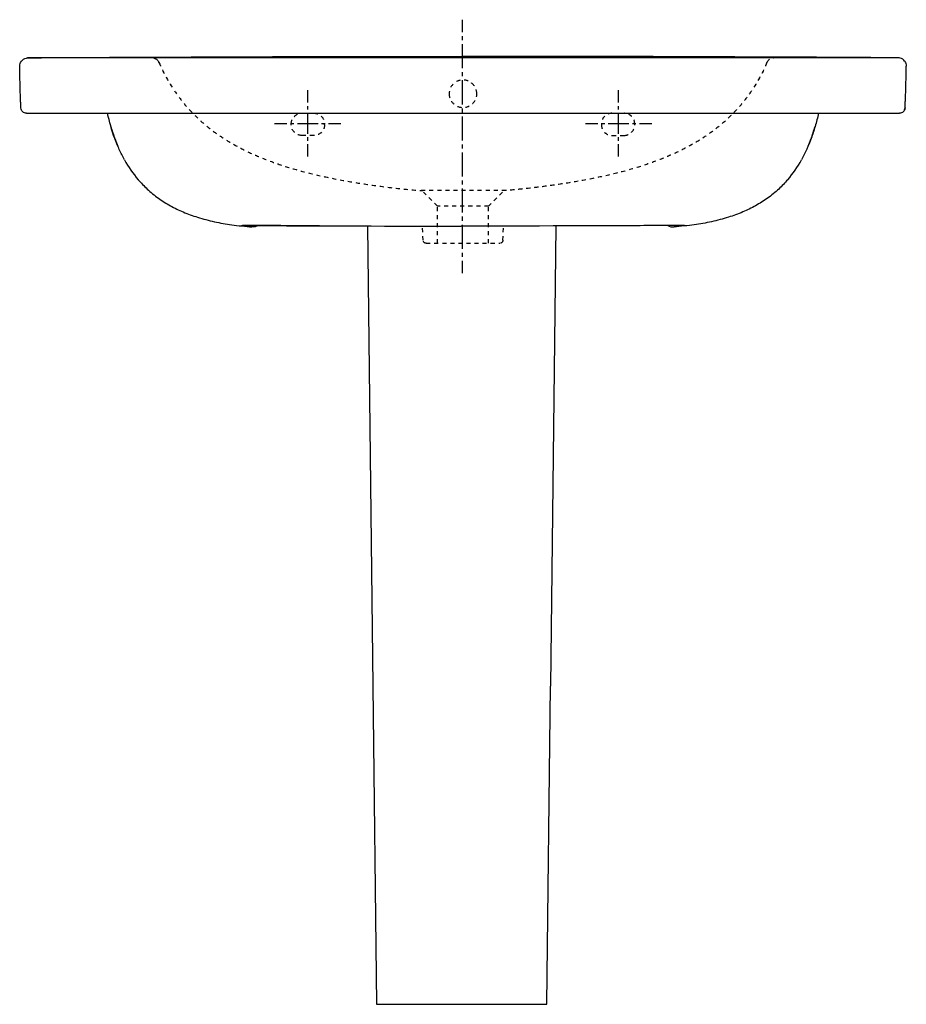
# Model space of a CAD drawing. Units: inches. Extents: x -295 to 505, y -296 to 593.
import ezdxf

# ---------------------------------------------------------------- set-up
doc = ezdxf.new("R2010")
doc.units = ezdxf.units.IN
doc.header["$MEASUREMENT"] = 0
for name, pattern in [('AI-Linetype-1', [7.2408, 3.6204, -3.6204]), ('AI-Linetype-10', [7.270862, 3.635375, -3.635487]), ('AI-Linetype-11', [7.270862, 3.635375, -3.635487]), ('AI-Linetype-12', [7.270862, 3.635375, -3.635487]), ('AI-Linetype-13', [7.270862, 3.635375, -3.635487]), ('AI-Linetype-14', [7.270862, 3.635375, -3.635487]), ('AI-Linetype-15', [7.270862, 3.635375, -3.635487]), ('AI-Linetype-16', [7.270862, 3.635375, -3.635487]), ('AI-Linetype-17', [7.270862, 3.635375, -3.635487]), ('AI-Linetype-18', [7.270862, 3.635375, -3.635487]), ('AI-Linetype-19', [7.270862, 3.635375, -3.635487]), ('AI-Linetype-2', [32.583761, 21.722561, -3.6204, 3.6204, -3.6204]), ('AI-Linetype-20', [7.270862, 3.635375, -3.635487]), ('AI-Linetype-21', [7.270862, 3.635375, -3.635487]), ('AI-Linetype-22', [7.270862, 3.635375, -3.635487]), ('AI-Linetype-23', [7.270862, 3.635375, -3.635487]), ('AI-Linetype-24', [7.270862, 3.635375, -3.635487]), ('AI-Linetype-25', [7.270862, 3.635375, -3.635487]), ('AI-Linetype-26', [7.270862, 3.635375, -3.635487]), ('AI-Linetype-27', [7.270862, 3.635375, -3.635487]), ('AI-Linetype-28', [7.270862, 3.635375, -3.635487]), ('AI-Linetype-29', [7.270862, 3.635375, -3.635487]), ('AI-Linetype-3', [7.270862, 3.635375, -3.635487]), ('AI-Linetype-30', [7.270862, 3.635375, -3.635487]), ('AI-Linetype-31', [7.270862, 3.635375, -3.635487]), ('AI-Linetype-32', [7.270862, 3.635375, -3.635487]), ('AI-Linetype-33', [7.270862, 3.635375, -3.635487]), ('AI-Linetype-34', [7.270862, 3.635375, -3.635487]), ('AI-Linetype-35', [7.270862, 3.635375, -3.635487]), ('AI-Linetype-36', [7.270862, 3.635375, -3.635487]), ('AI-Linetype-37', [7.270862, 3.635375, -3.635487]), ('AI-Linetype-38', [7.270862, 3.635375, -3.635487]), ('AI-Linetype-39', [7.270862, 3.635375, -3.635487]), ('AI-Linetype-4', [7.270862, 3.635375, -3.635487]), ('AI-Linetype-40', [6.250028, 3.125014, -3.125014]), ('AI-Linetype-41', [28.125267, 18.750224, -3.125014, 3.125014, -3.125014]), ('AI-Linetype-42', [6.249956, 3.124978, -3.124978]), ('AI-Linetype-43', [28.124943, 18.750009, -3.124978, 3.124978, -3.124978]), ('AI-Linetype-44', [6.249885, 3.124942, -3.124942]), ('AI-Linetype-45', [28.124621, 18.749794, -3.124942, 3.124942, -3.124942]), ('AI-Linetype-46', [6.249956, 3.124978, -3.124978]), ('AI-Linetype-47', [28.124943, 18.750009, -3.124978, 3.124978, -3.124978]), ('AI-Linetype-5', [7.270862, 3.635375, -3.635487]), ('AI-Linetype-6', [7.270862, 3.635375, -3.635487]), ('AI-Linetype-7', [7.270862, 3.635375, -3.635487]), ('AI-Linetype-8', [7.270862, 3.635375, -3.635487]), ('AI-Linetype-9', [7.270862, 3.635375, -3.635487])]:
    doc.linetypes.add(name, pattern=pattern)

# ---------------------------------------------------------------- blocks, each defined once
blk = doc.blocks.new('block 2')
at = {"color": 4, "lineweight": 25}
blk.add_lwpolyline([(104.42, 593.07), (104.42, 581.82)], dxfattribs=at)
blk = doc.blocks.new('block 3')
at = {"color": 4, "linetype": 'AI-Linetype-1', "lineweight": 25}
blk.add_lwpolyline([(104.42, 578.2), (104.42, 572.76)], dxfattribs=at)
blk = doc.blocks.new('block 4')
at = {"color": 4, "linetype": 'AI-Linetype-2', "lineweight": 25}
blk.add_lwpolyline([(104.42, 570.95), (104.42, 377.26)], dxfattribs=at)
blk = doc.blocks.new('block 5')
at = {"color": 4, "lineweight": 25}
blk.add_lwpolyline([(104.42, 375.45), (104.42, 364.2)], dxfattribs=at)
blk = doc.blocks.new('block 6')
at = {"color": 250, "lineweight": 25}
blk.add_open_spline([(-292.14, 509.99), (-293.16, 510.96), (-293.62, 511.95), (-293.69, 513.36)], degree=3, dxfattribs=at)
blk = doc.blocks.new('block 7')
at = {"color": 250, "lineweight": 25}
blk.add_open_spline([(-288.7, 508.61), (-290.11, 508.61), (-291.12, 509.02), (-292.14, 509.99)], degree=3, dxfattribs=at)
blk = doc.blocks.new('block 8')
at = {"color": 250, "lineweight": 25}
blk.add_open_spline([(502.75, 509.99), (501.73, 509.02), (500.71, 508.61), (499.31, 508.61)], degree=3, dxfattribs=at)
blk = doc.blocks.new('block 9')
at = {"color": 250, "lineweight": 25}
blk.add_open_spline([(504.3, 513.36), (504.23, 511.95), (503.77, 510.96), (502.75, 509.99)], degree=3, dxfattribs=at)
blk = doc.blocks.new('block 10')
at = {"color": 6, "linetype": 'AI-Linetype-3', "lineweight": 25}
blk.add_lwpolyline([(141.29, 393.92), (141.88, 406.93)], dxfattribs=at)
blk = doc.blocks.new('block 11')
at = {"color": 6, "linetype": 'AI-Linetype-4', "lineweight": 25}
blk.add_lwpolyline([(69.32, 393.92), (68.73, 406.93)], dxfattribs=at)
blk = doc.blocks.new('block 12')
at = {"color": 6, "linetype": 'AI-Linetype-5', "lineweight": 25}
blk.add_open_spline([(72.12, 391.25), (70.61, 391.34), (69.39, 392.35), (69.32, 393.92)], degree=3, dxfattribs=at)
blk = doc.blocks.new('block 13')
at = {"color": 6, "linetype": 'AI-Linetype-6', "lineweight": 25}
blk.add_lwpolyline([(82.3, 391.25), (82.3, 424.75)], dxfattribs=at)
blk = doc.blocks.new('block 14')
at = {"color": 250, "lineweight": 25}
blk.add_open_spline([(304.4, 407.26), (299.75, 407.44), (274.26, 407.2), (269.61, 407.16), (258.01, 407.06), (246.41, 406.96), (234.8, 406.86)], degree=3, knots=[0, 0, 0, 0, 1, 1, 1, 2, 2, 2, 2], dxfattribs=at)
blk = doc.blocks.new('block 15')
at = {"color": 6, "linetype": 'AI-Linetype-7', "lineweight": 25}
blk.add_open_spline([(195.06, 444.9), (175.67, 441.92), (163.49, 440.67), (143.97, 438.77)], degree=3, dxfattribs=at)
blk = doc.blocks.new('block 16')
at = {"color": 250, "lineweight": 25}
blk.add_open_spline([(426.2, 508.61), (425.77, 506.67), (425.32, 504.74), (424.83, 502.82), (424.3, 500.74), (423.75, 498.67), (423.15, 496.62), (422.1, 492.99), (420.94, 489.4), (419.64, 485.85), (417.22, 479.23), (414.33, 472.78), (410.9, 466.62)], degree=3, knots=[0, 0, 0, 0, 1, 1, 1, 2, 2, 2, 3, 3, 3, 4, 4, 4, 4], dxfattribs=at)
blk = doc.blocks.new('block 17')
at = {"color": 6, "linetype": 'AI-Linetype-8', "lineweight": 25}
blk.add_lwpolyline([(140.88, 437.33), (128.3, 424.75)], dxfattribs=at)
blk = doc.blocks.new('block 18')
at = {"color": 6, "linetype": 'AI-Linetype-9', "lineweight": 25}
blk.add_open_spline([(143.9, 438.77), (143.9, 438.76), (143.89, 438.76), (143.88, 438.76)], degree=3, dxfattribs=at)
blk = doc.blocks.new('block 19')
at = {"color": 250, "lineweight": 25}
blk.add_open_spline([(-200.29, 466.62), (-201.14, 468.15), (-201.96, 469.69), (-202.74, 471.25), (-203.5, 472.75), (-204.22, 474.27), (-204.92, 475.8), (-206.42, 479.09), (-207.79, 482.45), (-209.03, 485.85), (-211.75, 493.27), (-213.88, 500.9), (-215.59, 508.61)], degree=3, knots=[0, 0, 0, 0, 1, 1, 1, 2, 2, 2, 3, 3, 3, 4, 4, 4, 4], dxfattribs=at)
blk = doc.blocks.new('block 20')
at = {"color": 6, "linetype": 'AI-Linetype-10', "lineweight": 25}
blk.add_open_spline([(66.73, 438.76), (66.72, 438.76), (66.71, 438.76), (66.7, 438.77)], degree=3, dxfattribs=at)
blk = doc.blocks.new('block 21')
at = {"color": 6, "linetype": 'AI-Linetype-11', "lineweight": 25}
blk.add_open_spline([(-173.58, 558.4), (-173.5, 558.38), (-173.42, 558.35), (-173.34, 558.33)], degree=3, dxfattribs=at)
blk = doc.blocks.new('block 22')
at = {"color": 6, "linetype": 'AI-Linetype-12', "lineweight": 25}
blk.add_open_spline([(-173.65, 558.4), (-172.92, 558.21), (-172.26, 557.92), (-171.62, 557.51)], degree=3, dxfattribs=at)
blk = doc.blocks.new('block 23')
at = {"color": 6, "linetype": 'AI-Linetype-13', "lineweight": 25}
blk.add_lwpolyline([(82.3, 424.75), (69.73, 437.33)], dxfattribs=at)
blk = doc.blocks.new('block 24')
at = {"color": 6, "linetype": 'AI-Linetype-14', "lineweight": 25}
blk.add_lwpolyline([(128.3, 391.25), (128.3, 424.75)], dxfattribs=at)
blk = doc.blocks.new('block 25')
at = {"color": 250, "lineweight": 25}
blk.add_open_spline([(-24.2, 406.86), (-35.8, 406.96), (-47.4, 407.06), (-59, 407.16), (-63.65, 407.2), (-89.14, 407.44), (-93.8, 407.26)], degree=3, knots=[0, 0, 0, 0, 1, 1, 1, 2, 2, 2, 2], dxfattribs=at)
blk = doc.blocks.new('block 26')
at = {"color": 6, "linetype": 'AI-Linetype-15', "lineweight": 25}
blk.add_open_spline([(141.29, 393.92), (141.22, 392.35), (140, 391.34), (138.49, 391.25)], degree=3, dxfattribs=at)
blk = doc.blocks.new('block 27')
at = {"color": 250, "lineweight": 25}
blk.add_open_spline([(-293.7, 513.36), (-293.78, 514.87), (-293.85, 516.39), (-293.92, 517.91), (-293.98, 519.17), (-294.03, 520.44), (-294.09, 521.7), (-294.19, 524.25), (-294.28, 526.79), (-294.36, 529.34), (-294.46, 532.55), (-294.53, 535.77), (-294.61, 538.99), (-294.69, 543), (-294.77, 547.02), (-294.84, 551.03)], degree=3, knots=[0, 0, 0, 0, 1, 1, 1, 2, 2, 2, 3, 3, 3, 4, 4, 4, 5, 5, 5, 5], dxfattribs=at)
blk = doc.blocks.new('block 28')
at = {"color": 250, "lineweight": 25}
blk.add_open_spline([(-293.31, 555.62), (-292.2, 557.09), (-290.59, 558.11), (-288.79, 558.47), (-288.42, 558.55), (-287.87, 558.66), (-287.39, 558.66), (-156.49, 559.51), (-25.6, 559.94), (105.3, 559.94)], degree=3, knots=[0, 0, 0, 0, 1, 1, 1, 2, 2, 2, 3, 3, 3, 3], dxfattribs=at)
blk = doc.blocks.new('block 29')
at = {"color": 250, "lineweight": 25}
blk.add_open_spline([(-294.81, 550.99), (-294.84, 552.79), (-294.39, 554.19), (-293.31, 555.62)], degree=3, dxfattribs=at)
blk = doc.blocks.new('block 30')
at = {"color": 250, "lineweight": 25}
blk.add_open_spline([(503.97, 511.8), (504.17, 512.31), (504.28, 512.81), (504.31, 513.36)], degree=3, dxfattribs=at)
blk = doc.blocks.new('block 31')
at = {"color": 250, "lineweight": 25}
blk.add_open_spline([(503.77, 511.35), (503.84, 511.48), (503.9, 511.61), (503.95, 511.74)], degree=3, dxfattribs=at)
blk = doc.blocks.new('block 32')
at = {"color": 250, "lineweight": 25}
blk.add_open_spline([(504.31, 513.36), (504.39, 514.87), (504.46, 516.39), (504.53, 517.91), (504.59, 519.17), (504.64, 520.44), (504.69, 521.7), (504.8, 524.25), (504.89, 526.79), (504.97, 529.34), (505.06, 532.55), (505.14, 535.77), (505.21, 538.99), (505.3, 543.01), (505.38, 547.02), (505.45, 551.04)], degree=3, knots=[0, 0, 0, 0, 1, 1, 1, 2, 2, 2, 3, 3, 3, 4, 4, 4, 5, 5, 5, 5], dxfattribs=at)
blk = doc.blocks.new('block 33')
at = {"color": 250, "lineweight": 25}
blk.add_open_spline([(503.97, 555.64), (505.03, 554.21), (505.48, 552.82), (505.45, 551.04)], degree=3, dxfattribs=at)
blk = doc.blocks.new('block 34')
at = {"color": 250, "lineweight": 25}
blk.add_open_spline([(503.97, 555.64), (502.91, 557.07), (501.67, 557.8), (499.99, 558.38), (499.62, 558.51), (498.5, 558.66), (498, 558.66), (367.1, 559.51), (236.2, 559.94), (105.3, 559.94)], degree=3, knots=[0, 0, 0, 0, 1, 1, 1, 2, 2, 2, 3, 3, 3, 3], dxfattribs=at)
blk = doc.blocks.new('block 35')
at = {"color": 6, "linetype": 'AI-Linetype-16', "lineweight": 25}
blk.add_open_spline([(-19.7, 498.11), (-19.7, 492.87), (-23.95, 488.61), (-29.2, 488.61)], degree=3, dxfattribs=at)
blk = doc.blocks.new('block 36')
at = {"color": 6, "linetype": 'AI-Linetype-17', "lineweight": 25}
blk.add_open_spline([(-29.2, 508.61), (-23.95, 508.61), (-19.7, 504.36), (-19.7, 499.11)], degree=3, dxfattribs=at)
blk = doc.blocks.new('block 37')
at = {"color": 6, "linetype": 'AI-Linetype-18', "lineweight": 25}
blk.add_open_spline([(-49.7, 499.11), (-49.7, 504.36), (-45.44, 508.61), (-40.2, 508.61)], degree=3, dxfattribs=at)
blk = doc.blocks.new('block 38')
at = {"color": 6, "linetype": 'AI-Linetype-19', "lineweight": 25}
blk.add_open_spline([(-40.2, 488.61), (-45.44, 488.61), (-49.7, 492.87), (-49.7, 498.11)], degree=3, dxfattribs=at)
blk = doc.blocks.new('block 39')
at = {"color": 6, "linetype": 'AI-Linetype-20', "lineweight": 25}
blk.add_lwpolyline([(-49.7, 498.11), (-49.7, 499.11)], dxfattribs=at)
blk = doc.blocks.new('block 40')
at = {"color": 6, "linetype": 'AI-Linetype-21', "lineweight": 25}
blk.add_lwpolyline([(-29.2, 488.61), (-40.2, 488.61)], dxfattribs=at)
blk = doc.blocks.new('block 41')
at = {"color": 6, "linetype": 'AI-Linetype-22', "lineweight": 25}
blk.add_open_spline([(379.72, 554.5), (380.73, 556.83), (382.95, 558.41), (385.49, 558.59)], degree=3, dxfattribs=at)
blk = doc.blocks.new('block 42')
at = {"color": 250, "lineweight": 25}
blk.add_open_spline([(290.09, 407.31), (291.95, 406.27), (293.72, 405.89), (295.85, 406.07)], degree=3, dxfattribs=at)
blk = doc.blocks.new('block 43')
at = {"color": 6, "linetype": 'AI-Linetype-23', "lineweight": 25}
blk.add_open_spline([(379.71, 554.49), (376.09, 546.14), (371.8, 538.07), (366.81, 530.46), (364.22, 526.52), (361.45, 522.71), (358.49, 519.03), (355.57, 515.4), (352.47, 511.9), (349.21, 508.56), (346.06, 505.33), (342.76, 502.25), (339.33, 499.31), (335.77, 496.27), (332.07, 493.38), (328.26, 490.66), (324.26, 487.81), (320.13, 485.13), (315.91, 482.62), (311.45, 479.97), (306.88, 477.5), (302.22, 475.21), (297.63, 472.94), (292.97, 470.84), (288.24, 468.88), (282.98, 466.71), (277.64, 464.71), (272.26, 462.87), (266.53, 460.9), (260.74, 459.12), (254.91, 457.47), (248.45, 455.65), (241.95, 454.01), (235.42, 452.51), (228.62, 450.95), (221.79, 449.55), (214.94, 448.27), (207.64, 446.91), (200.32, 445.69), (192.98, 444.59), (184.95, 443.38), (176.9, 442.31), (168.83, 441.35), (160.56, 440.37), (152.27, 439.52), (143.97, 438.77)], degree=3, knots=[0, 0, 0, 0, 1, 1, 1, 2, 2, 2, 3, 3, 3, 4, 4, 4, 5, 5, 5, 6, 6, 6, 7, 7, 7, 8, 8, 8, 9, 9, 9, 10, 10, 10, 11, 11, 11, 12, 12, 12, 13, 13, 13, 14, 14, 14, 15, 15, 15, 15], dxfattribs=at)
blk = doc.blocks.new('block 44')
at = {"color": 250, "lineweight": 25}
blk.add_open_spline([(398.42, 448.61), (395.9, 445.67), (393.22, 442.87), (390.38, 440.24), (387.18, 437.26), (383.78, 434.5), (380.23, 431.95), (376.76, 429.47), (373.13, 427.19), (369.4, 425.13), (365.66, 423.06), (361.81, 421.2), (357.87, 419.53), (353.63, 417.72), (349.29, 416.14), (344.89, 414.75), (339.89, 413.18), (334.82, 411.85), (329.71, 410.74), (324.5, 409.6), (319.25, 408.69), (313.97, 407.96), (308.7, 407.22), (301.16, 406.47), (295.85, 406.07)], degree=3, knots=[0, 0, 0, 0, 1, 1, 1, 2, 2, 2, 3, 3, 3, 4, 4, 4, 5, 5, 5, 6, 6, 6, 7, 7, 7, 8, 8, 8, 8], dxfattribs=at)
blk = doc.blocks.new('block 45')
at = {"color": 250, "lineweight": 25}
blk.add_open_spline([(-200.29, 466.62), (-196.7, 460.18), (-192.61, 454.22), (-187.81, 448.61)], degree=3, dxfattribs=at)
blk = doc.blocks.new('block 46')
at = {"color": 250, "lineweight": 25}
blk.add_open_spline([(-208.74, 485.09), (-207.98, 483.03), (-207.17, 480.99), (-206.31, 478.97)], degree=3, dxfattribs=at)
blk = doc.blocks.new('block 47')
at = {"color": 250, "lineweight": 25}
blk.add_open_spline([(-212.58, 496.74), (-211.44, 492.81), (-210.17, 488.93), (-208.74, 485.09)], degree=3, dxfattribs=at)
blk = doc.blocks.new('block 48')
at = {"color": 250, "lineweight": 25}
blk.add_open_spline([(-187.81, 448.61), (-185.29, 445.67), (-182.61, 442.87), (-179.77, 440.24), (-176.57, 437.26), (-173.17, 434.5), (-169.62, 431.95), (-166.15, 429.47), (-162.53, 427.19), (-158.79, 425.13), (-155.05, 423.06), (-151.2, 421.2), (-147.27, 419.53), (-143.02, 417.72), (-138.68, 416.14), (-134.28, 414.75), (-129.28, 413.18), (-124.21, 411.85), (-119.1, 410.74), (-113.89, 409.6), (-108.64, 408.69), (-103.37, 407.96), (-98.09, 407.22), (-90.55, 406.47), (-85.24, 406.07)], degree=3, knots=[0, 0, 0, 0, 1, 1, 1, 2, 2, 2, 3, 3, 3, 4, 4, 4, 5, 5, 5, 6, 6, 6, 7, 7, 7, 8, 8, 8, 8], dxfattribs=at)
blk = doc.blocks.new('block 49')
at = {"color": 6, "linetype": 'AI-Linetype-24', "lineweight": 25}
blk.add_open_spline([(117.8, 526.51), (117.65, 533.29), (112.05, 538.63), (105.3, 538.63), (98.56, 538.63), (92.96, 533.29), (92.81, 526.51)], degree=3, knots=[0, 0, 0, 0, 1, 1, 1, 2, 2, 2, 2], dxfattribs=at)
blk = doc.blocks.new('block 50')
at = {"color": 6, "linetype": 'AI-Linetype-25', "lineweight": 25}
blk.add_lwpolyline([(260.3, 498.11), (260.3, 499.11)], dxfattribs=at)
blk = doc.blocks.new('block 51')
at = {"color": 6, "linetype": 'AI-Linetype-26', "lineweight": 25}
blk.add_lwpolyline([(239.8, 488.61), (250.8, 488.61)], dxfattribs=at)
blk = doc.blocks.new('block 52')
at = {"color": 6, "linetype": 'AI-Linetype-27', "lineweight": 25}
blk.add_open_spline([(-169.11, 554.49), (-165.49, 546.14), (-161.19, 538.07), (-156.2, 530.46), (-153.61, 526.52), (-150.84, 522.71), (-147.88, 519.03), (-144.96, 515.4), (-141.86, 511.9), (-138.61, 508.56), (-135.45, 505.33), (-132.15, 502.25), (-128.72, 499.31), (-125.16, 496.27), (-121.46, 493.38), (-117.65, 490.66), (-113.65, 487.81), (-109.53, 485.13), (-105.3, 482.62), (-100.84, 479.97), (-96.27, 477.5), (-91.61, 475.21), (-87.03, 472.94), (-82.36, 470.84), (-77.63, 468.88), (-72.37, 466.71), (-67.03, 464.71), (-61.65, 462.87), (-55.92, 460.9), (-50.13, 459.12), (-44.3, 457.47), (-37.85, 455.65), (-31.34, 454.01), (-24.81, 452.51), (-18.01, 450.95), (-11.18, 449.55), (-4.33, 448.27), (2.97, 446.91), (10.29, 445.69), (17.63, 444.59), (25.66, 443.38), (33.71, 442.31), (41.78, 441.35), (50.05, 440.37), (58.34, 439.52), (66.64, 438.77)], degree=3, knots=[0, 0, 0, 0, 1, 1, 1, 2, 2, 2, 3, 3, 3, 4, 4, 4, 5, 5, 5, 6, 6, 6, 7, 7, 7, 8, 8, 8, 9, 9, 9, 10, 10, 10, 11, 11, 11, 12, 12, 12, 13, 13, 13, 14, 14, 14, 15, 15, 15, 15], dxfattribs=at)
blk = doc.blocks.new('block 53')
at = {"color": 250, "lineweight": 25}
blk.add_lwpolyline([(-288.7, 508.61), (499.31, 508.61)], dxfattribs=at)
blk = doc.blocks.new('block 54')
at = {"color": 6, "linetype": 'AI-Linetype-28', "lineweight": 25}
blk.add_lwpolyline([(230.3, 499.11), (230.3, 498.11)], dxfattribs=at)
blk = doc.blocks.new('block 55')
at = {"color": 6, "linetype": 'AI-Linetype-29', "lineweight": 25}
blk.add_open_spline([(92.8, 526.23), (92.8, 519.34), (98.45, 513.84), (105.3, 513.84), (112.16, 513.84), (117.8, 519.34), (117.8, 526.23)], degree=3, knots=[0, 0, 0, 0, 1, 1, 1, 2, 2, 2, 2], dxfattribs=at)
blk = doc.blocks.new('block 56')
at = {"color": 250, "lineweight": 25}
blk.add_open_spline([(419.35, 485.09), (420.78, 488.93), (422.05, 492.81), (423.18, 496.74)], degree=3, dxfattribs=at)
blk = doc.blocks.new('block 57')
at = {"color": 250, "lineweight": 25}
blk.add_open_spline([(416.92, 478.97), (417.78, 480.99), (418.59, 483.03), (419.35, 485.09)], degree=3, dxfattribs=at)
blk = doc.blocks.new('block 58')
at = {"color": 250, "lineweight": 25}
blk.add_open_spline([(398.42, 448.61), (403.22, 454.22), (407.31, 460.18), (410.9, 466.62)], degree=3, dxfattribs=at)
blk = doc.blocks.new('block 59')
at = {"color": 6, "linetype": 'AI-Linetype-30', "lineweight": 25}
blk.add_open_spline([(-169.11, 554.5), (-170.12, 556.83), (-172.35, 558.41), (-174.88, 558.59)], degree=3, dxfattribs=at)
blk = doc.blocks.new('block 60')
at = {"color": 6, "linetype": 'AI-Linetype-31', "lineweight": 25}
blk.add_lwpolyline([(128.3, 424.75), (82.3, 424.75)], dxfattribs=at)
blk = doc.blocks.new('block 61')
at = {"color": 6, "linetype": 'AI-Linetype-32', "lineweight": 25}
blk.add_lwpolyline([(72.12, 391.25), (138.49, 391.25)], dxfattribs=at)
blk = doc.blocks.new('block 62')
at = {"color": 250, "lineweight": 25}
blk.add_open_spline([(-79.48, 407.31), (-81.34, 406.27), (-83.12, 405.89), (-85.24, 406.07)], degree=3, dxfattribs=at)
blk = doc.blocks.new('block 63')
at = {"color": 6, "linetype": 'AI-Linetype-33', "lineweight": 25}
blk.add_lwpolyline([(-19.7, 498.11), (-19.7, 499.11)], dxfattribs=at)
blk = doc.blocks.new('block 64')
at = {"color": 6, "linetype": 'AI-Linetype-34', "lineweight": 25}
blk.add_open_spline([(230.3, 498.11), (230.3, 492.87), (234.56, 488.61), (239.8, 488.61)], degree=3, dxfattribs=at)
blk = doc.blocks.new('block 65')
at = {"color": 6, "linetype": 'AI-Linetype-35', "lineweight": 25}
blk.add_open_spline([(239.8, 508.61), (234.56, 508.61), (230.3, 504.36), (230.3, 499.11)], degree=3, dxfattribs=at)
blk = doc.blocks.new('block 66')
at = {"color": 6, "linetype": 'AI-Linetype-36', "lineweight": 25}
blk.add_open_spline([(260.3, 499.11), (260.3, 504.36), (256.05, 508.61), (250.8, 508.61)], degree=3, dxfattribs=at)
blk = doc.blocks.new('block 67')
at = {"color": 6, "linetype": 'AI-Linetype-37', "lineweight": 25}
blk.add_open_spline([(250.8, 488.61), (256.05, 488.61), (260.3, 492.87), (260.3, 498.11)], degree=3, dxfattribs=at)
blk = doc.blocks.new('block 68')
at = {"color": 250, "lineweight": 25}
blk.add_lwpolyline([(498.8, 558.61), (105.3, 558.61)], dxfattribs=at)
blk = doc.blocks.new('block 69')
at = {"color": 250, "lineweight": 25}
blk.add_lwpolyline([(105.3, 558.61), (-287.77, 558.61)], dxfattribs=at)
blk = doc.blocks.new('block 70')
at = {"color": 250, "lineweight": 25}
blk.add_open_spline([(-94.68, 407.3), (-94.39, 407.26), (-94.09, 407.24), (-93.8, 407.26)], degree=3, dxfattribs=at)
blk = doc.blocks.new('block 71')
at = {"color": 250, "lineweight": 25}
blk.add_open_spline([(305.29, 407.3), (304.99, 407.26), (304.7, 407.24), (304.4, 407.26)], degree=3, dxfattribs=at)
blk = doc.blocks.new('block 72')
at = {"color": 6, "linetype": 'AI-Linetype-38', "lineweight": 25}
blk.add_open_spline([(66.74, 438.77), (67.56, 438.77), (68.39, 438.78), (69.21, 438.78)], degree=3, dxfattribs=at)
blk = doc.blocks.new('block 73')
at = {"color": 6, "linetype": 'AI-Linetype-39', "lineweight": 25}
blk.add_open_spline([(143.97, 438.77), (143.32, 438.77), (69.24, 438.79), (68.59, 438.79), (68.26, 438.79), (67.94, 438.78), (67.61, 438.78), (67.45, 438.78), (67.29, 438.78), (67.13, 438.78), (67.01, 438.78), (66.76, 438.84), (66.64, 438.77)], degree=3, knots=[0, 0, 0, 0, 1, 1, 1, 2, 2, 2, 3, 3, 3, 4, 4, 4, 4], dxfattribs=at)
blk = doc.blocks.new('block 74')
at = {"color": 250, "lineweight": 25}
blk.add_open_spline([(-94.68, 407.3), (-93.97, 407.33), (-93.27, 407.34), (-92.56, 407.36), (-91.44, 407.37), (-90.33, 407.38), (-89.21, 407.38), (-87.66, 407.39), (-86.11, 407.38), (-84.56, 407.38), (-82.37, 407.37), (-80.19, 407.36), (-78.01, 407.35), (-73.97, 407.32), (-69.94, 407.29), (-65.91, 407.25), (-55.45, 407.16), (-45, 407.05), (-34.54, 406.96), (-25.46, 406.88), (94.56, 406.8), (103.64, 406.72)], degree=3, knots=[0, 0, 0, 0, 1, 1, 1, 2, 2, 2, 3, 3, 3, 4, 4, 4, 5, 5, 5, 6, 6, 6, 7, 7, 7, 7], dxfattribs=at)
blk = doc.blocks.new('block 75')
at = {"color": 250, "lineweight": 25}
blk.add_open_spline([(305.29, 407.3), (304.58, 407.33), (303.87, 407.34), (303.17, 407.36), (302.05, 407.37), (300.94, 407.38), (299.82, 407.38), (298.27, 407.39), (296.72, 407.38), (295.16, 407.38), (292.98, 407.37), (290.8, 407.36), (288.61, 407.35), (284.58, 407.32), (280.55, 407.29), (276.52, 407.25), (266.06, 407.16), (255.6, 407.05), (245.15, 406.96), (236.07, 406.88), (112.72, 406.8), (103.64, 406.72)], degree=3, knots=[0, 0, 0, 0, 1, 1, 1, 2, 2, 2, 3, 3, 3, 4, 4, 4, 5, 5, 5, 6, 6, 6, 7, 7, 7, 7], dxfattribs=at)
blk = doc.blocks.new('block 76')
at = {"color": 4, "lineweight": 25}
blk.add_lwpolyline([(215.76, 499.48), (227.01, 499.48)], dxfattribs=at)
blk = doc.blocks.new('block 77')
at = {"color": 4, "linetype": 'AI-Linetype-40', "lineweight": 25}
blk.add_lwpolyline([(230.14, 499.48), (234.83, 499.48)], dxfattribs=at)
blk = doc.blocks.new('block 78')
at = {"color": 4, "linetype": 'AI-Linetype-41', "lineweight": 25}
blk.add_lwpolyline([(236.39, 499.48), (262.95, 499.48)], dxfattribs=at)
blk = doc.blocks.new('block 79')
at = {"color": 4, "lineweight": 25}
blk.add_lwpolyline([(264.51, 499.48), (275.76, 499.48)], dxfattribs=at)
blk = doc.blocks.new('block 80')
at = {"color": 4, "lineweight": 25}
blk.add_lwpolyline([(245.76, 469.48), (245.76, 480.73)], dxfattribs=at)
blk = doc.blocks.new('block 81')
at = {"color": 4, "linetype": 'AI-Linetype-42', "lineweight": 25}
blk.add_lwpolyline([(245.76, 483.85), (245.76, 488.54)], dxfattribs=at)
blk = doc.blocks.new('block 82')
at = {"color": 4, "linetype": 'AI-Linetype-43', "lineweight": 25}
blk.add_lwpolyline([(245.76, 490.1), (245.76, 516.67)], dxfattribs=at)
blk = doc.blocks.new('block 83')
at = {"color": 4, "lineweight": 25}
blk.add_lwpolyline([(245.76, 518.23), (245.76, 529.48)], dxfattribs=at)
blk = doc.blocks.new('block 84')
at = {"color": 4, "lineweight": 25}
blk.add_lwpolyline([(-64.81, 499.48), (-53.56, 499.48)], dxfattribs=at)
blk = doc.blocks.new('block 85')
at = {"color": 4, "linetype": 'AI-Linetype-44', "lineweight": 25}
blk.add_lwpolyline([(-50.44, 499.48), (-45.75, 499.48)], dxfattribs=at)
blk = doc.blocks.new('block 86')
at = {"color": 4, "linetype": 'AI-Linetype-45', "lineweight": 25}
blk.add_lwpolyline([(-44.19, 499.48), (-17.63, 499.48)], dxfattribs=at)
blk = doc.blocks.new('block 87')
at = {"color": 4, "lineweight": 25}
blk.add_lwpolyline([(-16.06, 499.48), (-4.81, 499.48)], dxfattribs=at)
blk = doc.blocks.new('block 88')
at = {"color": 4, "lineweight": 25}
blk.add_lwpolyline([(-34.81, 469.48), (-34.81, 480.73)], dxfattribs=at)
blk = doc.blocks.new('block 89')
at = {"color": 4, "linetype": 'AI-Linetype-46', "lineweight": 25}
blk.add_lwpolyline([(-34.81, 483.85), (-34.81, 488.54)], dxfattribs=at)
blk = doc.blocks.new('block 90')
at = {"color": 4, "linetype": 'AI-Linetype-47', "lineweight": 25}
blk.add_lwpolyline([(-34.81, 490.1), (-34.81, 516.67)], dxfattribs=at)
blk = doc.blocks.new('block 91')
at = {"color": 4, "lineweight": 25}
blk.add_lwpolyline([(-34.81, 518.23), (-34.81, 529.48)], dxfattribs=at)
blk = doc.blocks.new('block 92')
at = {"color": 250, "lineweight": 25}
blk.add_lwpolyline([(24.05, -8.49), (27.38, -295.67), (181.02, -295.67), (184.35, -8.48)], dxfattribs=at)
blk = doc.blocks.new('block 93')
at = {"color": 250, "lineweight": 25}
blk.add_lwpolyline([(19.18, 406.86), (24.05, -8.49)], dxfattribs=at)
blk = doc.blocks.new('block 94')
at = {"color": 250, "lineweight": 25}
blk.add_lwpolyline([(189.21, 406.67), (184.35, -8.48)], dxfattribs=at)

msp = doc.modelspace()

# ---------------------------------------------------------------- block references
for name in ['block 2', 'block 3', 'block 4', 'block 28', 'block 34', 'block 29', 'block 27', 'block 69', 'block 59', 'block 22', 'block 21', 'block 52', 'block 68', 'block 43', 'block 41', 'block 33', 'block 32', 'block 49', 'block 91', 'block 55', 'block 83', 'block 90', 'block 82', 'block 6', 'block 7', 'block 53', 'block 19', 'block 37', 'block 36', 'block 65', 'block 66', 'block 16', 'block 8', 'block 9', 'block 31', 'block 30', 'block 84', 'block 85', 'block 39', 'block 38', 'block 86', 'block 35', 'block 63', 'block 87', 'block 76', 'block 77', 'block 54', 'block 64', 'block 78', 'block 67', 'block 50', 'block 79', 'block 47', 'block 56', 'block 46', 'block 40', 'block 89', 'block 88', 'block 51', 'block 81', 'block 80', 'block 57', 'block 45', 'block 58', 'block 48', 'block 15', 'block 44', 'block 73', 'block 20', 'block 72', 'block 23', 'block 17', 'block 18', 'block 13', 'block 60', 'block 24', 'block 74', 'block 70', 'block 25', 'block 62', 'block 93', 'block 11', 'block 75', 'block 10', 'block 94', 'block 14', 'block 42', 'block 71', 'block 12', 'block 61', 'block 26', 'block 5', 'block 92']:
    msp.add_blockref(name, (0, 0))

doc.saveas('drawing.dxf')
